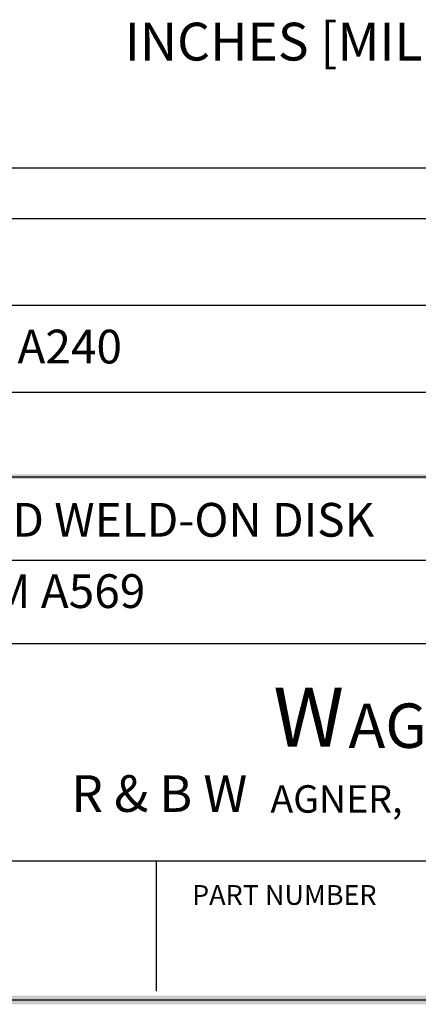
# Model space of a CAD drawing. Extents: x 2 to 10.4, y -1.8 to 9.
# Drawn here: x 7.1 to 8.3, y -1.7 to 1.2 of the extents above; entities that cross this region are included whole.
import ezdxf

# ---------------------------------------------------------------- set-up
doc = ezdxf.new("R2010")
doc.units = 0
doc.header["$MEASUREMENT"] = 0
doc.layers.get('0').update_dxf_attribs({"linetype": 'CONTINUOUS'})
doc.layers.add('DIM', color=1, linetype='CONTINUOUS')
doc.styles.add('BAVWM$0$Garamond', font='GARA.TTF')
doc.styles.add('BAVWM$0$STANDARD', font='txt')
doc.styles.add('STD', font='txt')

# ---------------------------------------------------------------- blocks, each defined once
blk = doc.blocks.new('BAVWM')
for p, q in [((4.2136, 3.0352), (9.3938, 3.0352)), ((4.2136, 2.8894), (9.3938, 2.8894)), ((4.2136, 2.6394), (9.3938, 2.6394)), ((4.2136, 2.3894), (9.3938, 2.3894)), ((3.9371, 2.1461), (9.383, 2.1461)), ((3.9371, 1.9061), (9.383, 1.9061)), ((5.1228, 1.6661), (9.383, 1.6661))]:
    blk.add_line(p, q)
at = {"color": 7}
for p, q in [((5.1228, 1.0411), (9.3728, 1.0411)), ((6.8228, 0.6661), (6.8228, 1.0411)), ((3.1299, 0.6404), (9.3799, 0.6404))]:
    blk.add_line(p, q, dxfattribs=at)
blk.add_trace([(3.9303, 2.1529), (3.9438, 2.1394), (9.383, 2.1529), (9.383, 2.1394)])
blk.add_trace([(1.6424, 0.6529), (1.6174, 0.6279), (9.3674, 0.6529), (9.3924, 0.6279)], dxfattribs=at)
for s, height, style, p in [('W', 0.1702, 'BAVWM$0$Garamond', (7.1596, 1.3693)), ('AGNER', 0.12765, 'BAVWM$0$Garamond', (7.3762, 1.3658)), ('R & B W', 0.10554, 'BAVWM$0$Garamond', (6.5776, 1.1816)), ('AGNER, ', 0.07915, 'BAVWM$0$Garamond', (7.1513, 1.1792)), ('PART NUMBER', 0.056955, 'BAVWM$0$STANDARD', (6.9258, 0.9141))]:
    blk.add_text(s, height=height, dxfattribs=dict(style=style)).set_placement(p)

msp = doc.modelspace()

# ---------------------------------------------------------------- block references
at = {"color": 7}
msp.add_blockref('BAVWM', (0.6909, -2.295), dxfattribs=at)

# ---------------------------------------------------------------- texts
at = {"layer": 'DIM', "color": 7, "style": 'STD'}
for s, height, p in [('INCHES [MILLIMETERS]', 0.108777, (7.4228, 1.0486)), ('.250 (304) STAINLESS STEEL ASTM A240', 0.097104, (4.9837, 0.1769)), ('1-1/2" PIPE SIZE TYPE-D WELD-ON DISK', 0.097104, (5.7108, -0.3215)), ('.250 HRP&O STEEL ASTM A569', 0.097104, (5.6192, -0.5267))]:
    msp.add_text(s, height=height, dxfattribs=at).set_placement(p)

doc.saveas('drawing.dxf')
